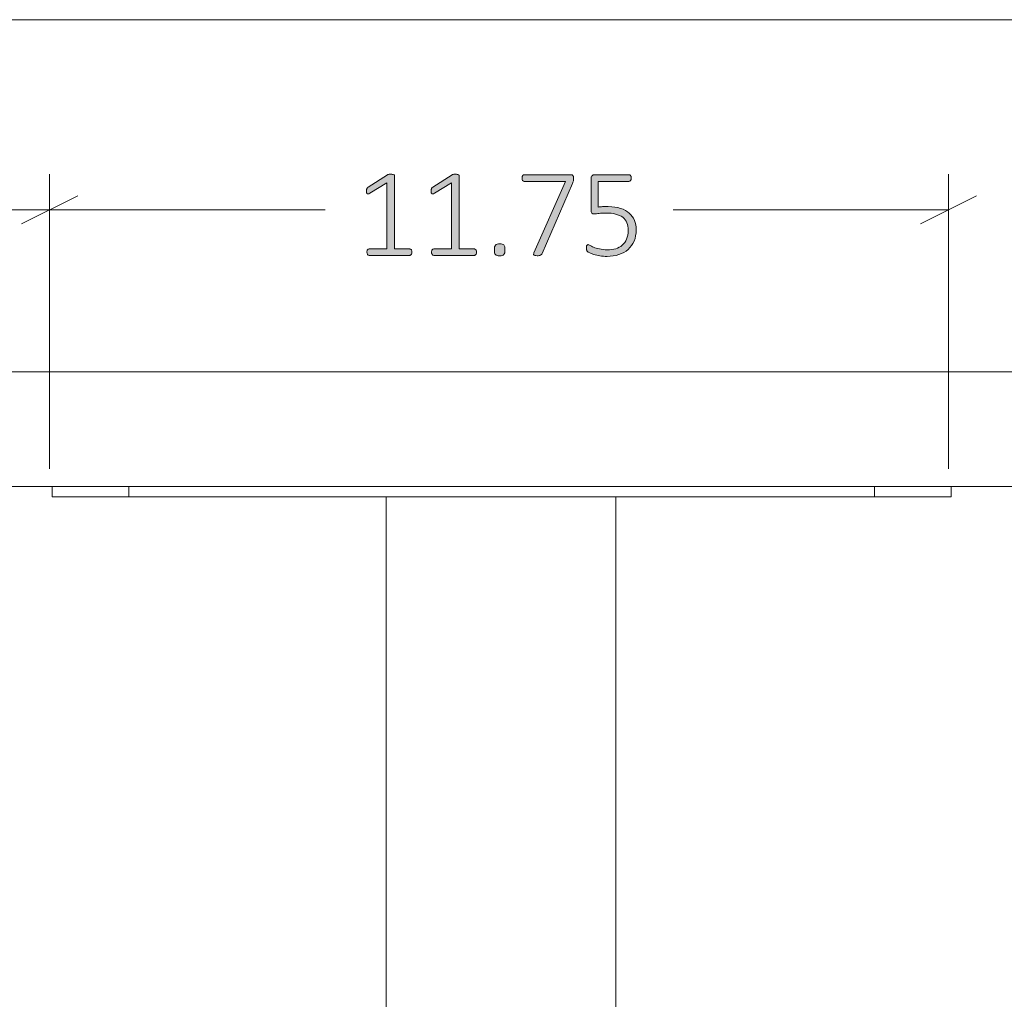
# Model space of a CAD drawing. Units: inches. Extents: x 3 to 213, y 3 to 141.
# Drawn here: x 32 to 45, y 63 to 76 of the extents above; entities that cross this region are included whole.
import ezdxf

# ---------------------------------------------------------------- set-up
doc = ezdxf.new("R2010")
doc.units = ezdxf.units.IN
doc.header["$MEASUREMENT"] = 0
doc.layers.add('Layer 1', color=7, linetype='Continuous')

# ---------------------------------------------------------------- blocks, each defined once
blk = doc.blocks.new('block 8')
at = {"layer": 'Layer 1', "color": 7, "lineweight": 18, "true_color": 0xffffff}
for points in [[(30.65, 71.6), (108.65, 71.6)], [(30.65, 70.1), (108.65, 70.1)], [(32.067, 69.967), (32.067, 70.1)], [(33.067, 70.1), (33.067, 69.967)], [(42.817, 69.967), (42.817, 70.1)], [(43.817, 70.1), (43.817, 69.967)], [(33.067, 69.967), (32.95, 69.967), (32.817, 69.967), (32.717, 69.967), (32.6, 69.967), (32.5, 69.967), (32.4, 69.967), (32.317, 69.967), (32.233, 69.967), (32.183, 69.967), (32.133, 69.967), (32.1, 69.967), (32.067, 69.967)], [(33.067, 69.967), (42.817, 69.967)], [(36.433, 69.967), (36.433, 58.433)], [(39.433, 69.967), (39.433, 58.433)], [(43.817, 69.967), (43.8, 69.967), (43.783, 69.967), (43.75, 69.967), (43.7, 69.967), (43.633, 69.967), (43.567, 69.967), (43.483, 69.967), (43.383, 69.967), (43.283, 69.967), (43.167, 69.967), (43.05, 69.967), (42.933, 69.967), (42.817, 69.967)]]:
    blk.add_lwpolyline(points, dxfattribs=at)
blk = doc.blocks.new('block 10')
at = {"layer": 'Layer 1', "true_color": 0x808080}
h = blk.add_hatch(color=8, dxfattribs=at)
h.dxf.hatch_style = 2
edge = h.paths.add_edge_path()
edge.add_spline(control_points=[(36.769, 73.162), (36.769, 73.154), (36.768, 73.148), (36.767, 73.143), (36.765, 73.138), (36.763, 73.133), (36.76, 73.13), (36.757, 73.127), (36.754, 73.124), (36.751, 73.123), (36.748, 73.122), (36.745, 73.121), (36.741, 73.121), (36.741, 73.121), (36.208, 73.121), (36.208, 73.121), (36.204, 73.121), (36.201, 73.122), (36.198, 73.123), (36.195, 73.124), (36.192, 73.127), (36.19, 73.13), (36.187, 73.133), (36.185, 73.138), (36.183, 73.143), (36.182, 73.148), (36.181, 73.154), (36.181, 73.162), (36.181, 73.168), (36.181, 73.174), (36.183, 73.18), (36.184, 73.185), (36.186, 73.19), (36.188, 73.193), (36.191, 73.197), (36.194, 73.199), (36.197, 73.201), (36.2, 73.203), (36.204, 73.204), (36.208, 73.204), (36.208, 73.204), (36.441, 73.204), (36.441, 73.204), (36.441, 73.204), (36.441, 74.068), (36.441, 74.068), (36.441, 74.068), (36.218, 73.932), (36.218, 73.932), (36.209, 73.927), (36.202, 73.924), (36.197, 73.923), (36.192, 73.922), (36.187, 73.923), (36.184, 73.926), (36.181, 73.929), (36.179, 73.933), (36.177, 73.939), (36.176, 73.946), (36.176, 73.953), (36.176, 73.962), (36.176, 73.969), (36.176, 73.975), (36.177, 73.98), (36.177, 73.985), (36.178, 73.99), (36.18, 73.993), (36.182, 73.997), (36.184, 74.001), (36.186, 74.003), (36.188, 74.006), (36.192, 74.009), (36.195, 74.011), (36.195, 74.011), (36.448, 74.173), (36.448, 74.173), (36.449, 74.174), (36.451, 74.175), (36.454, 74.176), (36.457, 74.177), (36.46, 74.178), (36.464, 74.179), (36.468, 74.179), (36.472, 74.18), (36.476, 74.18), (36.48, 74.181), (36.486, 74.181), (36.492, 74.181), (36.501, 74.181), (36.509, 74.18), (36.515, 74.179), (36.522, 74.178), (36.527, 74.177), (36.531, 74.175), (36.534, 74.173), (36.537, 74.171), (36.539, 74.168), (36.54, 74.166), (36.541, 74.163), (36.541, 74.16), (36.541, 74.16), (36.541, 73.204), (36.541, 73.204), (36.541, 73.204), (36.741, 73.204), (36.741, 73.204), (36.745, 73.204), (36.749, 73.203), (36.752, 73.201), (36.756, 73.199), (36.759, 73.197), (36.761, 73.193), (36.764, 73.19), (36.766, 73.185), (36.767, 73.18), (36.768, 73.174), (36.769, 73.168), (36.769, 73.162)], knot_values=[0, 0, 0, 0, 1, 1, 1, 2, 2, 2, 3, 3, 3, 4, 4, 4, 5, 5, 5, 6, 6, 6, 7, 7, 7, 8, 8, 8, 9, 9, 9, 10, 10, 10, 11, 11, 11, 12, 12, 12, 13, 13, 13, 14, 14, 14, 15, 15, 15, 16, 16, 16, 17, 17, 17, 18, 18, 18, 19, 19, 19, 20, 20, 20, 21, 21, 21, 22, 22, 22, 23, 23, 23, 24, 24, 24, 25, 25, 25, 26, 26, 26, 27, 27, 27, 28, 28, 28, 29, 29, 29, 30, 30, 30, 31, 31, 31, 32, 32, 32, 33, 33, 33, 34, 34, 34, 35, 35, 35, 36, 36, 36, 37, 37, 37, 38, 38, 38, 39, 39, 39, 39], degree=3, periodic=1)
edge = h.paths.add_edge_path()
edge.add_spline(control_points=[(37.614, 73.162), (37.614, 73.154), (37.613, 73.148), (37.612, 73.143), (37.61, 73.138), (37.608, 73.133), (37.605, 73.13), (37.602, 73.127), (37.599, 73.124), (37.596, 73.123), (37.593, 73.122), (37.59, 73.121), (37.586, 73.121), (37.586, 73.121), (37.053, 73.121), (37.053, 73.121), (37.049, 73.121), (37.046, 73.122), (37.043, 73.123), (37.04, 73.124), (37.037, 73.127), (37.035, 73.13), (37.032, 73.133), (37.03, 73.138), (37.028, 73.143), (37.027, 73.148), (37.026, 73.154), (37.026, 73.162), (37.026, 73.168), (37.026, 73.174), (37.028, 73.18), (37.029, 73.185), (37.031, 73.19), (37.033, 73.193), (37.036, 73.197), (37.039, 73.199), (37.042, 73.201), (37.045, 73.203), (37.049, 73.204), (37.053, 73.204), (37.053, 73.204), (37.286, 73.204), (37.286, 73.204), (37.286, 73.204), (37.286, 74.068), (37.286, 74.068), (37.286, 74.068), (37.063, 73.932), (37.063, 73.932), (37.054, 73.927), (37.047, 73.924), (37.042, 73.923), (37.037, 73.922), (37.032, 73.923), (37.029, 73.926), (37.026, 73.929), (37.024, 73.933), (37.022, 73.939), (37.021, 73.946), (37.021, 73.953), (37.021, 73.962), (37.021, 73.969), (37.021, 73.975), (37.022, 73.98), (37.022, 73.985), (37.023, 73.99), (37.025, 73.993), (37.027, 73.997), (37.029, 74.001), (37.031, 74.003), (37.033, 74.006), (37.037, 74.009), (37.04, 74.011), (37.04, 74.011), (37.293, 74.173), (37.293, 74.173), (37.294, 74.174), (37.296, 74.175), (37.299, 74.176), (37.302, 74.177), (37.305, 74.178), (37.309, 74.179), (37.313, 74.179), (37.317, 74.18), (37.321, 74.18), (37.325, 74.181), (37.331, 74.181), (37.337, 74.181), (37.346, 74.181), (37.354, 74.18), (37.36, 74.179), (37.367, 74.178), (37.372, 74.177), (37.376, 74.175), (37.379, 74.173), (37.382, 74.171), (37.384, 74.168), (37.385, 74.166), (37.386, 74.163), (37.386, 74.16), (37.386, 74.16), (37.386, 73.204), (37.386, 73.204), (37.386, 73.204), (37.586, 73.204), (37.586, 73.204), (37.59, 73.204), (37.594, 73.203), (37.597, 73.201), (37.601, 73.199), (37.604, 73.197), (37.606, 73.193), (37.609, 73.19), (37.611, 73.185), (37.612, 73.18), (37.613, 73.174), (37.614, 73.168), (37.614, 73.162)], knot_values=[0, 0, 0, 0, 1, 1, 1, 2, 2, 2, 3, 3, 3, 4, 4, 4, 5, 5, 5, 6, 6, 6, 7, 7, 7, 8, 8, 8, 9, 9, 9, 10, 10, 10, 11, 11, 11, 12, 12, 12, 13, 13, 13, 14, 14, 14, 15, 15, 15, 16, 16, 16, 17, 17, 17, 18, 18, 18, 19, 19, 19, 20, 20, 20, 21, 21, 21, 22, 22, 22, 23, 23, 23, 24, 24, 24, 25, 25, 25, 26, 26, 26, 27, 27, 27, 28, 28, 28, 29, 29, 29, 30, 30, 30, 31, 31, 31, 32, 32, 32, 33, 33, 33, 34, 34, 34, 35, 35, 35, 36, 36, 36, 37, 37, 37, 38, 38, 38, 39, 39, 39, 39], degree=3, periodic=1)
edge = h.paths.add_edge_path()
edge.add_spline(control_points=[(37.985, 73.194), (37.985, 73.162), (37.98, 73.141), (37.97, 73.131), (37.96, 73.121), (37.941, 73.115), (37.915, 73.115), (37.889, 73.115), (37.871, 73.12), (37.861, 73.13), (37.851, 73.14), (37.846, 73.161), (37.846, 73.193), (37.846, 73.225), (37.851, 73.246), (37.862, 73.256), (37.872, 73.266), (37.891, 73.272), (37.917, 73.272), (37.943, 73.272), (37.96, 73.267), (37.97, 73.257), (37.98, 73.247), (37.985, 73.226), (37.985, 73.194)], knot_values=[0, 0, 0, 0, 1, 1, 1, 2, 2, 2, 3, 3, 3, 4, 4, 4, 5, 5, 5, 6, 6, 6, 7, 7, 7, 8, 8, 8, 8], degree=3, periodic=1)
edge = h.paths.add_edge_path()
edge.add_spline(control_points=[(38.882, 74.13), (38.882, 74.124), (38.882, 74.118), (38.881, 74.112), (38.881, 74.106), (38.88, 74.101), (38.879, 74.095), (38.878, 74.089), (38.876, 74.083), (38.874, 74.078), (38.872, 74.072), (38.87, 74.066), (38.867, 74.059), (38.867, 74.059), (38.47, 73.147), (38.47, 73.147), (38.468, 73.141), (38.465, 73.135), (38.461, 73.131), (38.458, 73.127), (38.454, 73.124), (38.449, 73.122), (38.444, 73.12), (38.438, 73.118), (38.431, 73.117), (38.424, 73.117), (38.415, 73.116), (38.405, 73.116), (38.393, 73.116), (38.383, 73.117), (38.376, 73.119), (38.369, 73.12), (38.365, 73.123), (38.362, 73.126), (38.359, 73.129), (38.358, 73.133), (38.359, 73.137), (38.36, 73.142), (38.362, 73.147), (38.364, 73.153), (38.364, 73.153), (38.778, 74.085), (38.778, 74.085), (38.778, 74.085), (38.238, 74.085), (38.238, 74.085), (38.229, 74.085), (38.221, 74.09), (38.216, 74.098), (38.211, 74.107), (38.208, 74.118), (38.208, 74.13), (38.208, 74.137), (38.209, 74.144), (38.21, 74.149), (38.212, 74.154), (38.214, 74.159), (38.216, 74.163), (38.219, 74.167), (38.222, 74.169), (38.226, 74.171), (38.229, 74.173), (38.233, 74.174), (38.238, 74.174), (38.238, 74.174), (38.845, 74.174), (38.845, 74.174), (38.852, 74.174), (38.858, 74.173), (38.863, 74.172), (38.867, 74.17), (38.871, 74.167), (38.874, 74.164), (38.877, 74.16), (38.879, 74.155), (38.88, 74.15), (38.881, 74.144), (38.882, 74.138), (38.882, 74.13)], knot_values=[0, 0, 0, 0, 1, 1, 1, 2, 2, 2, 3, 3, 3, 4, 4, 4, 5, 5, 5, 6, 6, 6, 7, 7, 7, 8, 8, 8, 9, 9, 9, 10, 10, 10, 11, 11, 11, 12, 12, 12, 13, 13, 13, 14, 14, 14, 15, 15, 15, 16, 16, 16, 17, 17, 17, 18, 18, 18, 19, 19, 19, 20, 20, 20, 21, 21, 21, 22, 22, 22, 23, 23, 23, 24, 24, 24, 25, 25, 25, 26, 26, 26, 26], degree=3, periodic=1)
edge = h.paths.add_edge_path()
edge.add_spline(control_points=[(39.7, 73.457), (39.7, 73.401), (39.691, 73.352), (39.673, 73.308), (39.654, 73.265), (39.628, 73.228), (39.594, 73.198), (39.561, 73.169), (39.52, 73.146), (39.474, 73.13), (39.427, 73.115), (39.375, 73.107), (39.319, 73.107), (39.286, 73.107), (39.255, 73.11), (39.226, 73.115), (39.196, 73.12), (39.17, 73.126), (39.148, 73.133), (39.125, 73.14), (39.106, 73.146), (39.092, 73.153), (39.078, 73.16), (39.068, 73.165), (39.065, 73.169), (39.061, 73.172), (39.058, 73.175), (39.057, 73.178), (39.056, 73.18), (39.054, 73.183), (39.053, 73.187), (39.052, 73.19), (39.051, 73.194), (39.051, 73.2), (39.05, 73.205), (39.05, 73.211), (39.05, 73.218), (39.05, 73.224), (39.05, 73.23), (39.051, 73.236), (39.052, 73.241), (39.053, 73.246), (39.055, 73.25), (39.057, 73.253), (39.059, 73.256), (39.062, 73.258), (39.065, 73.26), (39.068, 73.261), (39.071, 73.261), (39.077, 73.261), (39.085, 73.258), (39.097, 73.25), (39.108, 73.243), (39.124, 73.236), (39.144, 73.227), (39.164, 73.219), (39.189, 73.211), (39.219, 73.204), (39.248, 73.197), (39.284, 73.194), (39.324, 73.194), (39.363, 73.194), (39.399, 73.198), (39.432, 73.208), (39.465, 73.217), (39.493, 73.232), (39.518, 73.253), (39.542, 73.274), (39.561, 73.3), (39.575, 73.331), (39.589, 73.363), (39.596, 73.402), (39.596, 73.447), (39.596, 73.485), (39.59, 73.518), (39.578, 73.546), (39.566, 73.575), (39.548, 73.599), (39.524, 73.618), (39.499, 73.637), (39.468, 73.651), (39.431, 73.66), (39.394, 73.669), (39.351, 73.674), (39.301, 73.674), (39.266, 73.674), (39.238, 73.672), (39.215, 73.668), (39.192, 73.665), (39.17, 73.663), (39.151, 73.663), (39.137, 73.663), (39.126, 73.666), (39.12, 73.673), (39.113, 73.68), (39.11, 73.693), (39.11, 73.713), (39.11, 73.713), (39.11, 74.126), (39.11, 74.126), (39.11, 74.141), (39.114, 74.153), (39.123, 74.162), (39.131, 74.17), (39.142, 74.174), (39.157, 74.174), (39.157, 74.174), (39.605, 74.174), (39.605, 74.174), (39.609, 74.174), (39.613, 74.173), (39.617, 74.171), (39.621, 74.169), (39.624, 74.167), (39.627, 74.163), (39.63, 74.159), (39.632, 74.154), (39.633, 74.149), (39.634, 74.144), (39.635, 74.137), (39.635, 74.13), (39.635, 74.118), (39.633, 74.107), (39.627, 74.098), (39.622, 74.09), (39.615, 74.085), (39.605, 74.085), (39.605, 74.085), (39.202, 74.085), (39.202, 74.085), (39.202, 74.085), (39.202, 73.752), (39.202, 73.752), (39.221, 73.755), (39.241, 73.756), (39.261, 73.757), (39.282, 73.757), (39.306, 73.757), (39.335, 73.757), (39.397, 73.757), (39.45, 73.75), (39.496, 73.735), (39.542, 73.72), (39.58, 73.699), (39.61, 73.673), (39.64, 73.646), (39.663, 73.615), (39.678, 73.578), (39.693, 73.541), (39.7, 73.501), (39.7, 73.457)], knot_values=[0, 0, 0, 0, 1, 1, 1, 2, 2, 2, 3, 3, 3, 4, 4, 4, 5, 5, 5, 6, 6, 6, 7, 7, 7, 8, 8, 8, 9, 9, 9, 10, 10, 10, 11, 11, 11, 12, 12, 12, 13, 13, 13, 14, 14, 14, 15, 15, 15, 16, 16, 16, 17, 17, 17, 18, 18, 18, 19, 19, 19, 20, 20, 20, 21, 21, 21, 22, 22, 22, 23, 23, 23, 24, 24, 24, 25, 25, 25, 26, 26, 26, 27, 27, 27, 28, 28, 28, 29, 29, 29, 30, 30, 30, 31, 31, 31, 32, 32, 32, 33, 33, 33, 34, 34, 34, 35, 35, 35, 36, 36, 36, 37, 37, 37, 38, 38, 38, 39, 39, 39, 40, 40, 40, 41, 41, 41, 42, 42, 42, 43, 43, 43, 44, 44, 44, 45, 45, 45, 46, 46, 46, 47, 47, 47, 48, 48, 48, 49, 49, 49, 50, 50, 50, 50], degree=3, periodic=1)
at = {"layer": 'Layer 1', "color": 8, "lineweight": 18, "true_color": 0x808080}
for points in [[(27.617, 76.2), (68.35, 76.2)], [(32.033, 70.333), (32.033, 74.183)], [(32.033, 70.45), (32.033, 74.183)], [(43.783, 70.333), (43.783, 74.183)], [(32.4, 73.9), (31.667, 73.533)], [(31.667, 73.533), (32.4, 73.9)], [(43.417, 73.533), (44.15, 73.9)], [(32.033, 73.717), (31.217, 73.717)], [(32.033, 73.717), (35.633, 73.717)], [(43.783, 73.717), (40.183, 73.717)]]:
    blk.add_lwpolyline(points, dxfattribs=at)
at = {"layer": 'Layer 1', "lineweight": 0}
for points, knots in [([(36.769, 73.162), (36.769, 73.154), (36.768, 73.148), (36.767, 73.143), (36.765, 73.138), (36.763, 73.133), (36.76, 73.13), (36.757, 73.127), (36.754, 73.124), (36.751, 73.123), (36.748, 73.122), (36.745, 73.121), (36.741, 73.121), (36.741, 73.121), (36.208, 73.121), (36.208, 73.121), (36.204, 73.121), (36.201, 73.122), (36.198, 73.123), (36.195, 73.124), (36.192, 73.127), (36.19, 73.13), (36.187, 73.133), (36.185, 73.138), (36.183, 73.143), (36.182, 73.148), (36.181, 73.154), (36.181, 73.162), (36.181, 73.168), (36.181, 73.174), (36.183, 73.18), (36.184, 73.185), (36.186, 73.19), (36.188, 73.193), (36.191, 73.197), (36.194, 73.199), (36.197, 73.201), (36.2, 73.203), (36.204, 73.204), (36.208, 73.204), (36.208, 73.204), (36.441, 73.204), (36.441, 73.204), (36.441, 73.204), (36.441, 74.068), (36.441, 74.068), (36.441, 74.068), (36.218, 73.932), (36.218, 73.932), (36.209, 73.927), (36.202, 73.924), (36.197, 73.923), (36.192, 73.922), (36.187, 73.923), (36.184, 73.926), (36.181, 73.929), (36.179, 73.933), (36.177, 73.939), (36.176, 73.946), (36.176, 73.953), (36.176, 73.962), (36.176, 73.969), (36.176, 73.975), (36.177, 73.98), (36.177, 73.985), (36.178, 73.99), (36.18, 73.993), (36.182, 73.997), (36.184, 74.001), (36.186, 74.003), (36.188, 74.006), (36.192, 74.009), (36.195, 74.011), (36.195, 74.011), (36.448, 74.173), (36.448, 74.173), (36.449, 74.174), (36.451, 74.175), (36.454, 74.176), (36.457, 74.177), (36.46, 74.178), (36.464, 74.179), (36.468, 74.179), (36.472, 74.18), (36.476, 74.18), (36.48, 74.181), (36.486, 74.181), (36.492, 74.181), (36.501, 74.181), (36.509, 74.18), (36.515, 74.179), (36.522, 74.178), (36.527, 74.177), (36.531, 74.175), (36.534, 74.173), (36.537, 74.171), (36.539, 74.168), (36.54, 74.166), (36.541, 74.163), (36.541, 74.16), (36.541, 74.16), (36.541, 73.204), (36.541, 73.204), (36.541, 73.204), (36.741, 73.204), (36.741, 73.204), (36.745, 73.204), (36.749, 73.203), (36.752, 73.201), (36.756, 73.199), (36.759, 73.197), (36.761, 73.193), (36.764, 73.19), (36.766, 73.185), (36.767, 73.18), (36.768, 73.174), (36.769, 73.168), (36.769, 73.162)], [0, 0, 0, 0, 1, 1, 1, 2, 2, 2, 3, 3, 3, 4, 4, 4, 5, 5, 5, 6, 6, 6, 7, 7, 7, 8, 8, 8, 9, 9, 9, 10, 10, 10, 11, 11, 11, 12, 12, 12, 13, 13, 13, 14, 14, 14, 15, 15, 15, 16, 16, 16, 17, 17, 17, 18, 18, 18, 19, 19, 19, 20, 20, 20, 21, 21, 21, 22, 22, 22, 23, 23, 23, 24, 24, 24, 25, 25, 25, 26, 26, 26, 27, 27, 27, 28, 28, 28, 29, 29, 29, 30, 30, 30, 31, 31, 31, 32, 32, 32, 33, 33, 33, 34, 34, 34, 35, 35, 35, 36, 36, 36, 37, 37, 37, 38, 38, 38, 39, 39, 39, 39]), ([(37.614, 73.162), (37.614, 73.154), (37.613, 73.148), (37.612, 73.143), (37.61, 73.138), (37.608, 73.133), (37.605, 73.13), (37.602, 73.127), (37.599, 73.124), (37.596, 73.123), (37.593, 73.122), (37.59, 73.121), (37.586, 73.121), (37.586, 73.121), (37.053, 73.121), (37.053, 73.121), (37.049, 73.121), (37.046, 73.122), (37.043, 73.123), (37.04, 73.124), (37.037, 73.127), (37.035, 73.13), (37.032, 73.133), (37.03, 73.138), (37.028, 73.143), (37.027, 73.148), (37.026, 73.154), (37.026, 73.162), (37.026, 73.168), (37.026, 73.174), (37.028, 73.18), (37.029, 73.185), (37.031, 73.19), (37.033, 73.193), (37.036, 73.197), (37.039, 73.199), (37.042, 73.201), (37.045, 73.203), (37.049, 73.204), (37.053, 73.204), (37.053, 73.204), (37.286, 73.204), (37.286, 73.204), (37.286, 73.204), (37.286, 74.068), (37.286, 74.068), (37.286, 74.068), (37.063, 73.932), (37.063, 73.932), (37.054, 73.927), (37.047, 73.924), (37.042, 73.923), (37.037, 73.922), (37.032, 73.923), (37.029, 73.926), (37.026, 73.929), (37.024, 73.933), (37.022, 73.939), (37.021, 73.946), (37.021, 73.953), (37.021, 73.962), (37.021, 73.969), (37.021, 73.975), (37.022, 73.98), (37.022, 73.985), (37.023, 73.99), (37.025, 73.993), (37.027, 73.997), (37.029, 74.001), (37.031, 74.003), (37.033, 74.006), (37.037, 74.009), (37.04, 74.011), (37.04, 74.011), (37.293, 74.173), (37.293, 74.173), (37.294, 74.174), (37.296, 74.175), (37.299, 74.176), (37.302, 74.177), (37.305, 74.178), (37.309, 74.179), (37.313, 74.179), (37.317, 74.18), (37.321, 74.18), (37.325, 74.181), (37.331, 74.181), (37.337, 74.181), (37.346, 74.181), (37.354, 74.18), (37.36, 74.179), (37.367, 74.178), (37.372, 74.177), (37.376, 74.175), (37.379, 74.173), (37.382, 74.171), (37.384, 74.168), (37.385, 74.166), (37.386, 74.163), (37.386, 74.16), (37.386, 74.16), (37.386, 73.204), (37.386, 73.204), (37.386, 73.204), (37.586, 73.204), (37.586, 73.204), (37.59, 73.204), (37.594, 73.203), (37.597, 73.201), (37.601, 73.199), (37.604, 73.197), (37.606, 73.193), (37.609, 73.19), (37.611, 73.185), (37.612, 73.18), (37.613, 73.174), (37.614, 73.168), (37.614, 73.162)], [0, 0, 0, 0, 1, 1, 1, 2, 2, 2, 3, 3, 3, 4, 4, 4, 5, 5, 5, 6, 6, 6, 7, 7, 7, 8, 8, 8, 9, 9, 9, 10, 10, 10, 11, 11, 11, 12, 12, 12, 13, 13, 13, 14, 14, 14, 15, 15, 15, 16, 16, 16, 17, 17, 17, 18, 18, 18, 19, 19, 19, 20, 20, 20, 21, 21, 21, 22, 22, 22, 23, 23, 23, 24, 24, 24, 25, 25, 25, 26, 26, 26, 27, 27, 27, 28, 28, 28, 29, 29, 29, 30, 30, 30, 31, 31, 31, 32, 32, 32, 33, 33, 33, 34, 34, 34, 35, 35, 35, 36, 36, 36, 37, 37, 37, 38, 38, 38, 39, 39, 39, 39]), ([(38.882, 74.13), (38.882, 74.124), (38.882, 74.118), (38.881, 74.112), (38.881, 74.106), (38.88, 74.101), (38.879, 74.095), (38.878, 74.089), (38.876, 74.083), (38.874, 74.078), (38.872, 74.072), (38.87, 74.066), (38.867, 74.059), (38.867, 74.059), (38.47, 73.147), (38.47, 73.147), (38.468, 73.141), (38.465, 73.135), (38.461, 73.131), (38.458, 73.127), (38.454, 73.124), (38.449, 73.122), (38.444, 73.12), (38.438, 73.118), (38.431, 73.117), (38.424, 73.117), (38.415, 73.116), (38.405, 73.116), (38.393, 73.116), (38.383, 73.117), (38.376, 73.119), (38.369, 73.12), (38.365, 73.123), (38.362, 73.126), (38.359, 73.129), (38.358, 73.133), (38.359, 73.137), (38.36, 73.142), (38.362, 73.147), (38.364, 73.153), (38.364, 73.153), (38.778, 74.085), (38.778, 74.085), (38.778, 74.085), (38.238, 74.085), (38.238, 74.085), (38.229, 74.085), (38.221, 74.09), (38.216, 74.098), (38.211, 74.107), (38.208, 74.118), (38.208, 74.13), (38.208, 74.137), (38.209, 74.144), (38.21, 74.149), (38.212, 74.154), (38.214, 74.159), (38.216, 74.163), (38.219, 74.167), (38.222, 74.169), (38.226, 74.171), (38.229, 74.173), (38.233, 74.174), (38.238, 74.174), (38.238, 74.174), (38.845, 74.174), (38.845, 74.174), (38.852, 74.174), (38.858, 74.173), (38.863, 74.172), (38.867, 74.17), (38.871, 74.167), (38.874, 74.164), (38.877, 74.16), (38.879, 74.155), (38.88, 74.15), (38.881, 74.144), (38.882, 74.138), (38.882, 74.13)], [0, 0, 0, 0, 1, 1, 1, 2, 2, 2, 3, 3, 3, 4, 4, 4, 5, 5, 5, 6, 6, 6, 7, 7, 7, 8, 8, 8, 9, 9, 9, 10, 10, 10, 11, 11, 11, 12, 12, 12, 13, 13, 13, 14, 14, 14, 15, 15, 15, 16, 16, 16, 17, 17, 17, 18, 18, 18, 19, 19, 19, 20, 20, 20, 21, 21, 21, 22, 22, 22, 23, 23, 23, 24, 24, 24, 25, 25, 25, 26, 26, 26, 26]), ([(39.7, 73.457), (39.7, 73.401), (39.691, 73.352), (39.673, 73.308), (39.654, 73.265), (39.628, 73.228), (39.594, 73.198), (39.561, 73.169), (39.52, 73.146), (39.474, 73.13), (39.427, 73.115), (39.375, 73.107), (39.319, 73.107), (39.286, 73.107), (39.255, 73.11), (39.226, 73.115), (39.196, 73.12), (39.17, 73.126), (39.148, 73.133), (39.125, 73.14), (39.106, 73.146), (39.092, 73.153), (39.078, 73.16), (39.068, 73.165), (39.065, 73.169), (39.061, 73.172), (39.058, 73.175), (39.057, 73.178), (39.056, 73.18), (39.054, 73.183), (39.053, 73.187), (39.052, 73.19), (39.051, 73.194), (39.051, 73.2), (39.05, 73.205), (39.05, 73.211), (39.05, 73.218), (39.05, 73.224), (39.05, 73.23), (39.051, 73.236), (39.052, 73.241), (39.053, 73.246), (39.055, 73.25), (39.057, 73.253), (39.059, 73.256), (39.062, 73.258), (39.065, 73.26), (39.068, 73.261), (39.071, 73.261), (39.077, 73.261), (39.085, 73.258), (39.097, 73.25), (39.108, 73.243), (39.124, 73.236), (39.144, 73.227), (39.164, 73.219), (39.189, 73.211), (39.219, 73.204), (39.248, 73.197), (39.284, 73.194), (39.324, 73.194), (39.363, 73.194), (39.399, 73.198), (39.432, 73.208), (39.465, 73.217), (39.493, 73.232), (39.518, 73.253), (39.542, 73.274), (39.561, 73.3), (39.575, 73.331), (39.589, 73.363), (39.596, 73.402), (39.596, 73.447), (39.596, 73.485), (39.59, 73.518), (39.578, 73.546), (39.566, 73.575), (39.548, 73.599), (39.524, 73.618), (39.499, 73.637), (39.468, 73.651), (39.431, 73.66), (39.394, 73.669), (39.351, 73.674), (39.301, 73.674), (39.266, 73.674), (39.238, 73.672), (39.215, 73.668), (39.192, 73.665), (39.17, 73.663), (39.151, 73.663), (39.137, 73.663), (39.126, 73.666), (39.12, 73.673), (39.113, 73.68), (39.11, 73.693), (39.11, 73.713), (39.11, 73.713), (39.11, 74.126), (39.11, 74.126), (39.11, 74.141), (39.114, 74.153), (39.123, 74.162), (39.131, 74.17), (39.142, 74.174), (39.157, 74.174), (39.157, 74.174), (39.605, 74.174), (39.605, 74.174), (39.609, 74.174), (39.613, 74.173), (39.617, 74.171), (39.621, 74.169), (39.624, 74.167), (39.627, 74.163), (39.63, 74.159), (39.632, 74.154), (39.633, 74.149), (39.634, 74.144), (39.635, 74.137), (39.635, 74.13), (39.635, 74.118), (39.633, 74.107), (39.627, 74.098), (39.622, 74.09), (39.615, 74.085), (39.605, 74.085), (39.605, 74.085), (39.202, 74.085), (39.202, 74.085), (39.202, 74.085), (39.202, 73.752), (39.202, 73.752), (39.221, 73.755), (39.241, 73.756), (39.261, 73.757), (39.282, 73.757), (39.306, 73.757), (39.335, 73.757), (39.397, 73.757), (39.45, 73.75), (39.496, 73.735), (39.542, 73.72), (39.58, 73.699), (39.61, 73.673), (39.64, 73.646), (39.663, 73.615), (39.678, 73.578), (39.693, 73.541), (39.7, 73.501), (39.7, 73.457)], [0, 0, 0, 0, 1, 1, 1, 2, 2, 2, 3, 3, 3, 4, 4, 4, 5, 5, 5, 6, 6, 6, 7, 7, 7, 8, 8, 8, 9, 9, 9, 10, 10, 10, 11, 11, 11, 12, 12, 12, 13, 13, 13, 14, 14, 14, 15, 15, 15, 16, 16, 16, 17, 17, 17, 18, 18, 18, 19, 19, 19, 20, 20, 20, 21, 21, 21, 22, 22, 22, 23, 23, 23, 24, 24, 24, 25, 25, 25, 26, 26, 26, 27, 27, 27, 28, 28, 28, 29, 29, 29, 30, 30, 30, 31, 31, 31, 32, 32, 32, 33, 33, 33, 34, 34, 34, 35, 35, 35, 36, 36, 36, 37, 37, 37, 38, 38, 38, 39, 39, 39, 40, 40, 40, 41, 41, 41, 42, 42, 42, 43, 43, 43, 44, 44, 44, 45, 45, 45, 46, 46, 46, 47, 47, 47, 48, 48, 48, 49, 49, 49, 50, 50, 50, 50]), ([(37.985, 73.194), (37.985, 73.162), (37.98, 73.141), (37.97, 73.131), (37.96, 73.121), (37.941, 73.115), (37.915, 73.115), (37.889, 73.115), (37.871, 73.12), (37.861, 73.13), (37.851, 73.14), (37.846, 73.161), (37.846, 73.193), (37.846, 73.225), (37.851, 73.246), (37.862, 73.256), (37.872, 73.266), (37.891, 73.272), (37.917, 73.272), (37.943, 73.272), (37.96, 73.267), (37.97, 73.257), (37.98, 73.247), (37.985, 73.226), (37.985, 73.194)], [0, 0, 0, 0, 1, 1, 1, 2, 2, 2, 3, 3, 3, 4, 4, 4, 5, 5, 5, 6, 6, 6, 7, 7, 7, 8, 8, 8, 8])]:
    blk.add_open_spline(points, degree=3, knots=knots, dxfattribs=at)
blk = doc.blocks.new('block 9')
at = {"layer": 'Layer 1'}
blk.add_blockref('block 10', (0, 0), dxfattribs=at)
blk = doc.blocks.new('block 7')
at = {"layer": 'Layer 1'}
for name in ['block 9', 'block 8']:
    blk.add_blockref(name, (0, 0), dxfattribs=at)
blk = doc.blocks.new('block 6')
at = {"layer": 'Layer 1'}
blk.add_blockref('block 7', (0, 0), dxfattribs=at)

msp = doc.modelspace()

# ---------------------------------------------------------------- block references
at = {"layer": 'Layer 1'}
msp.add_blockref('block 6', (0, 0), dxfattribs=at)

doc.saveas('drawing.dxf')
